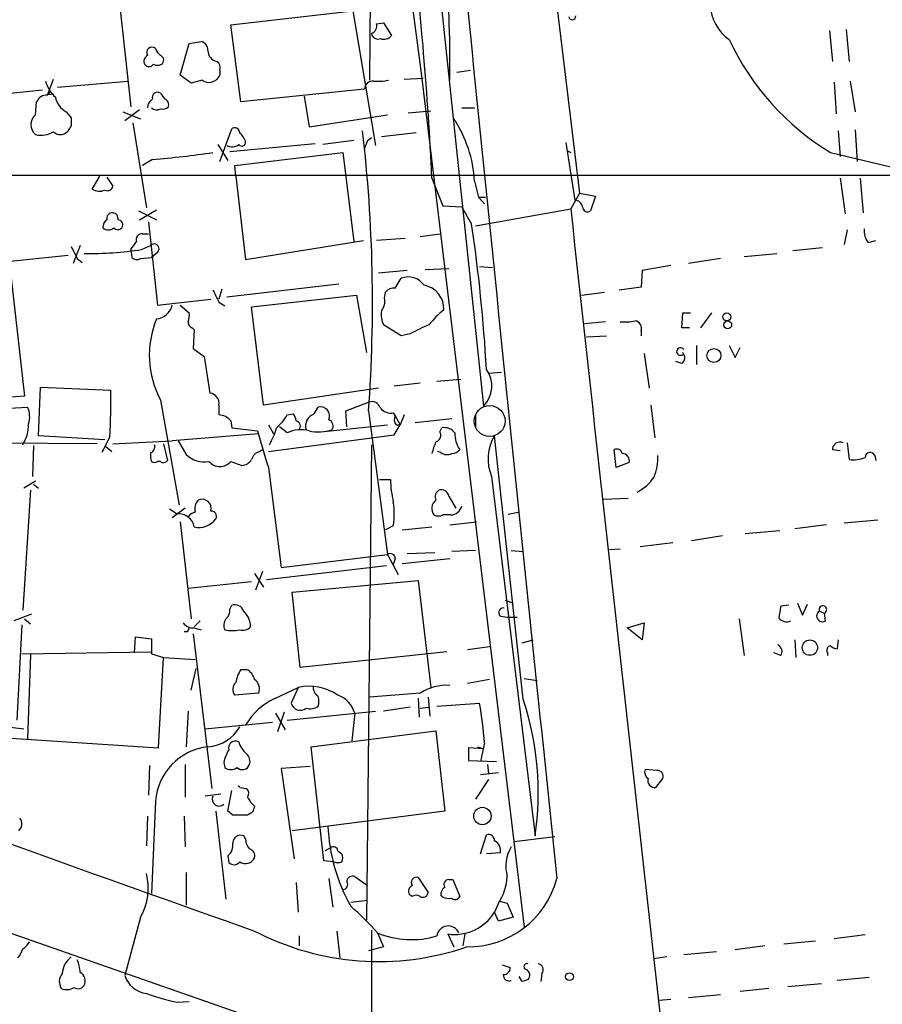
# Model space of a CAD drawing. Extents: x 9 to 1056, y 1013 to 1887.
# Drawn here: x 675 to 749, y 1153 to 1237 of the extents above; entities that cross this region are included whole.
import ezdxf

# ---------------------------------------------------------------- set-up
doc = ezdxf.new("R2010")
doc.units = 0
doc.header["$MEASUREMENT"] = 0
doc.layers.add('MAIN', color=5, linetype='CONTINUOUS')

msp = doc.modelspace()

# ---------------------------------------------------------------- linework, layer by layer
at = {"layer": 'MAIN'}
for p, q in [((705.4427, 1260.0496), (705.2733, 1232.279)), ((710.0993, 1251.1596), (715.01, 1204.4236)), ((708.4907, 1241.931), (709.676, 1232.8716)), ((683.768, 1240.153), (684.8687, 1229.993)), ((721.106, 1240.0683), (723.2227, 1222.627)), ((693.42, 1237.0203), (703.834, 1238.2056)), ((703.834, 1238.2056), (705.7813, 1226.691)), ((694.2667, 1230.4163), (693.42, 1237.0203)), ((705.866, 1237.105), (706.4587, 1237.1896)), ((706.4587, 1237.1896), (707.136, 1236.089)), ((744.5587, 1236.5123), (744.8127, 1233.8876)), ((745.998, 1236.597), (746.252, 1233.8876)), ((689.864, 1235.4116), (690.88, 1235.581)), ((689.102, 1232.7023), (689.864, 1235.4116)), ((692.4887, 1233.1256), (692.4887, 1232.7023)), ((712.724, 1232.9563), (713.9093, 1233.1256)), ((677.7567, 1231.009), (678.2647, 1232.3636)), ((678.6033, 1231.6863), (684.6147, 1232.1943)), ((690.0333, 1232.025), (689.102, 1232.7023)), ((690.9647, 1232.279), (690.0333, 1232.025)), ((708.2367, 1232.3636), (709.8453, 1232.4483)), ((709.676, 1232.8716), (718.4813, 1159.889)), ((746.3367, 1232.1943), (746.76, 1229.5696)), ((677.3333, 1231.4323), (671.576, 1230.8396)), ((704.85, 1231.517), (694.2667, 1230.4163)), ((744.982, 1232.1096), (745.1513, 1229.4003)), ((677.8413, 1231.0936), (678.0953, 1231.0936)), ((699.6853, 1230.9243), (700.1087, 1228.2996)), ((676.7407, 1229.3156), (676.8253, 1230.4163)), ((685.6307, 1229.739), (684.3607, 1228.8076)), ((708.5753, 1229.485), (710.5227, 1229.6543)), ((713.1473, 1229.9083), (714.248, 1229.9083)), ((679.3653, 1229.5696), (679.7887, 1229.0616)), ((684.1913, 1229.5696), (685.7153, 1228.977)), ((700.1087, 1228.2996), (706.7973, 1229.3156)), ((685.038, 1228.6383), (686.2233, 1221.357)), ((692.4887, 1225.3363), (693.5047, 1228.1303)), ((745.3207, 1227.961), (745.49, 1225.7596)), ((746.76, 1228.0456), (746.9293, 1225.3363)), ((703.9187, 1227.1143), (701.294, 1226.7756)), ((705.104, 1227.1143), (704.85, 1226.437)), ((705.104, 1227.1143), (705.4427, 1227.3683)), ((706.2893, 1227.453), (709.2527, 1227.7916)), ((692.3193, 1226.7756), (693.166, 1225.421)), ((693.3353, 1226.183), (700.6167, 1226.8603)), ((722.0373, 1226.945), (722.7993, 1222.0343)), ((722.122, 1226.2676), (722.4607, 1226.0983)), ((686.7313, 1225.5056), (685.8847, 1224.9976)), ((693.7587, 1224.9976), (702.9873, 1226.0983)), ((702.9873, 1226.0983), (703.9187, 1218.4783)), ((744.6433, 1226.0983), (752.7713, 1224.151)), ((693.8433, 1224.0663), (693.7587, 1224.9976)), ((603.25, 1224.151), (763.3547, 1224.151)), ((681.5667, 1222.9656), (682.244, 1224.0663)), ((682.8367, 1223.9816), (683.3447, 1223.2196)), ((693.8433, 1224.0663), (694.69, 1216.9543)), ((710.6073, 1223.897), (711.5387, 1221.5263)), ((745.49, 1223.897), (745.9133, 1220.849)), ((747.1833, 1223.897), (747.4373, 1220.9336)), ((714.248, 1223.643), (714.5867, 1222.2883)), ((714.5867, 1222.2883), (715.0947, 1221.6956)), ((714.5867, 1222.2883), (715.1793, 1222.2883)), ((723.2227, 1222.627), (722.4607, 1221.2723)), ((723.2227, 1222.627), (724.5773, 1222.373)), ((724.5773, 1222.373), (724.154, 1221.103)), ((711.5387, 1221.5263), (713.1473, 1221.4416)), ((713.994, 1220.0023), (713.1473, 1221.4416)), ((714.3327, 1219.833), (722.4607, 1221.2723)), ((685.546, 1221.103), (687.07, 1220.341)), ((685.6307, 1220.341), (687.07, 1221.1876)), ((686.3927, 1220.1716), (687.1547, 1213.0596)), ((685.8847, 1219.1556), (686.3927, 1219.1556)), ((708.3213, 1218.7323), (705.866, 1218.563)), ((709.5913, 1218.9016), (711.2847, 1219.1556)), ((746.0827, 1219.4943), (745.8287, 1218.2243)), ((680.5507, 1218.1396), (679.958, 1216.6156)), ((685.8, 1217.801), (686.562, 1218.1396)), ((694.69, 1216.9543), (704.7653, 1218.563)), ((741.426, 1217.7163), (743.966, 1217.9703)), ((747.8607, 1218.3936), (748.538, 1218.563)), ((679.5347, 1217.293), (673.7773, 1216.7003)), ((680.2967, 1217.039), (680.72, 1216.7003)), ((684.8687, 1217.801), (684.9533, 1217.1236)), ((685.7153, 1217.039), (686.6467, 1217.1236)), ((687.1547, 1217.547), (686.6467, 1217.1236)), ((735.2453, 1217.039), (732.536, 1216.6156)), ((737.2773, 1217.2083), (740.0713, 1217.4623)), ((710.0147, 1216.1076), (712.0467, 1216.1923)), ((714.6713, 1216.3616), (715.772, 1216.277)), ((731.012, 1216.4463), (728.5567, 1216.023)), ((674.624, 1215.5996), (675.8093, 1205.2703)), ((708.4907, 1216.023), (706.0353, 1215.769)), ((707.4747, 1214.499), (707.9827, 1215.3456)), ((728.5567, 1216.023), (728.472, 1214.5836)), ((702.6487, 1214.8376), (693.0813, 1213.737)), ((728.472, 1214.5836), (726.6093, 1214.3296)), ((692.658, 1214.4143), (692.404, 1213.5676)), ((695.198, 1212.8903), (704.1727, 1213.9063)), ((704.1727, 1213.9063), (705.0193, 1208.9956)), ((706.5433, 1213.6523), (706.628, 1214.1603)), ((723.392, 1213.9063), (725.3393, 1214.1603)), ((687.1547, 1213.0596), (691.7267, 1213.5676)), ((689.102, 1213.0596), (689.864, 1212.3823)), ((692.404, 1213.3136), (692.912, 1212.975)), ((696.214, 1204.5083), (695.198, 1212.8903)), ((731.9433, 1211.1123), (732.028, 1212.3823)), ((732.028, 1212.3823), (732.7053, 1212.3823)), ((734.4833, 1212.3823), (733.552, 1211.1123)), ((690.118, 1211.1123), (690.2873, 1210.943)), ((707.9827, 1210.435), (706.4587, 1211.3663)), ((725.424, 1211.6203), (723.646, 1211.451)), ((732.6207, 1211.1123), (731.9433, 1211.1123)), ((690.2873, 1210.943), (690.2027, 1209.3343)), ((708.7447, 1210.6043), (707.9827, 1210.435)), ((723.8153, 1210.3503), (725.5087, 1210.435)), ((728.472, 1210.8583), (728.472, 1210.435)), ((733.2133, 1209.5883), (733.2133, 1207.9796)), ((736.0073, 1209.5883), (736.5153, 1208.5723)), ((690.2027, 1209.3343), (691.134, 1208.657)), ((691.134, 1208.657), (691.642, 1205.5243)), ((728.726, 1208.911), (729.1493, 1205.9476)), ((736.5153, 1208.5723), (736.9387, 1209.419)), ((731.9433, 1208.0643), (731.4353, 1208.2336)), ((716.534, 1207.3023), (715.4333, 1207.2176)), ((709.5913, 1206.371), (707.39, 1206.117)), ((711.0307, 1206.5403), (713.0627, 1206.7096)), ((675.8093, 1205.2703), (664.972, 1204.5083)), ((676.9947, 1201.8836), (677.164, 1206.0323)), ((677.164, 1206.0323), (683.1753, 1205.7783)), ((706.0353, 1205.9476), (696.214, 1204.5083)), ((687.4087, 1204.9316), (689.0173, 1195.957)), ((692.404, 1204.5083), (692.404, 1203.6616)), ((703.2413, 1204.0003), (705.1887, 1204.7623)), ((729.3187, 1204.5083), (729.6573, 1201.7143)), ((669.2053, 1203.9156), (676.0633, 1204.339)), ((698.246, 1203.6616), (698.754, 1203.7463)), ((700.532, 1203.7463), (700.8707, 1204.339)), ((703.326, 1202.6456), (703.2413, 1204.0003)), ((705.1887, 1204.0003), (706.7973, 1191.7236)), ((707.3053, 1203.831), (707.4747, 1203.577)), ((707.4747, 1203.577), (707.898, 1202.815)), ((708.2367, 1203.6616), (707.898, 1202.815)), ((714.3327, 1203.6616), (714.3327, 1202.561)), ((693.42, 1203.1536), (693.5047, 1202.561)), ((696.6373, 1202.815), (697.0607, 1202.053)), ((701.1247, 1202.2223), (706.7973, 1202.815)), ((707.39, 1201.9683), (707.898, 1202.815)), ((707.5593, 1202.815), (707.898, 1202.815)), ((712.3007, 1203.323), (709.168, 1202.9843)), ((682.6673, 1201.545), (676.9947, 1201.8836)), ((695.7907, 1202.053), (688.4247, 1201.4603)), ((693.5047, 1202.561), (695.706, 1202.307)), ((696.6373, 1200.529), (707.39, 1201.9683)), ((698.246, 1202.1376), (697.5687, 1202.6456)), ((711.2847, 1202.2223), (711.454, 1202.561)), ((718.3967, 1179.3623), (715.9413, 1201.8836)), ((681.99, 1201.2063), (668.9513, 1201.291)), ((676.5713, 1201.037), (676.4867, 1198.4123)), ((683.0907, 1201.799), (682.4133, 1200.4443)), ((683.3447, 1201.2063), (688.4247, 1201.4603)), ((687.6627, 1201.2063), (688.0013, 1199.767)), ((688.9327, 1201.4603), (689.61, 1200.275)), ((705.4427, 1201.1216), (705.0193, 1160.4816)), ((746.0827, 1201.291), (746.252, 1199.8516)), ((682.752, 1200.9523), (683.26, 1200.529)), ((695.8753, 1200.529), (696.1293, 1200.6983)), ((711.3693, 1200.4443), (711.1153, 1200.529)), ((726.3553, 1199.1743), (726.186, 1200.6983)), ((744.8127, 1200.6983), (745.49, 1200.6136)), ((748.4533, 1200.1903), (748.538, 1199.767)), ((687.4087, 1199.6823), (687.1547, 1199.6823)), ((693.42, 1199.6823), (694.3513, 1199.3436)), ((727.456, 1199.5976), (726.3553, 1199.1743)), ((696.6373, 1199.1743), (697.738, 1190.623)), ((676.7407, 1197.989), (675.7247, 1197.3963)), ((676.5713, 1197.735), (676.9947, 1197.3963)), ((706.12, 1198.1583), (707.0513, 1198.1583)), ((715.6873, 1198.4123), (719.4127, 1167.6783)), ((676.3173, 1197.227), (675.64, 1186.9823)), ((712.0467, 1196.719), (712.6393, 1195.703)), ((725.2547, 1196.465), (727.3713, 1196.5496)), ((688.848, 1195.195), (688.1707, 1195.6183)), ((689.5253, 1195.703), (688.4247, 1194.8563)), ((717.1267, 1195.195), (717.9733, 1195.3643)), ((689.102, 1194.5176), (690.0333, 1186.2203)), ((712.216, 1195.1103), (711.5387, 1195.1103)), ((712.1313, 1194.2636), (714.4173, 1194.5176)), ((745.8287, 1194.433), (748.7073, 1194.687)), ((707.3053, 1194.179), (706.628, 1193.8403)), ((708.0673, 1193.8403), (710.6073, 1194.0943)), ((740.3253, 1193.7556), (737.362, 1193.5016)), ((744.3047, 1194.2636), (741.5953, 1193.925)), ((731.1813, 1192.7396), (728.3873, 1192.401)), ((735.4147, 1193.3323), (732.79, 1192.909)), ((708.4907, 1191.8083), (710.8613, 1191.893)), ((714.3327, 1192.0623), (712.3007, 1191.9776)), ((717.3807, 1192.0623), (718.3967, 1191.9776)), ((725.7627, 1192.147), (726.694, 1192.2316)), ((697.738, 1190.623), (706.7973, 1191.7236)), ((706.7973, 1191.7236), (707.7287, 1190.0303)), ((707.4747, 1191.385), (707.3053, 1190.877)), ((708.0673, 1190.9616), (712.1313, 1191.385)), ((695.452, 1190.115), (696.214, 1188.9296)), ((696.1293, 1190.2843), (695.5367, 1188.6756)), ((696.468, 1189.607), (706.7127, 1190.7923)), ((689.7793, 1188.845), (695.198, 1189.4376)), ((698.6693, 1188.5063), (709.422, 1189.5223)), ((709.422, 1189.5223), (710.5227, 1180.3783)), ((699.3467, 1182.0716), (698.6693, 1188.5063)), ((716.8727, 1187.829), (717.55, 1187.575)), ((741.8493, 1187.575), (742.2727, 1186.559)), ((693.3353, 1187.067), (693.5047, 1187.4056)), ((741.0873, 1187.4056), (740.41, 1187.321)), ((742.2727, 1186.559), (742.696, 1187.4903)), ((743.712, 1186.8976), (744.1353, 1186.7283)), ((744.22, 1186.051), (744.1353, 1186.7283)), ((676.402, 1186.6436), (674.878, 1186.051)), ((675.8093, 1186.2203), (676.3173, 1185.797)), ((690.7953, 1186.051), (690.2873, 1185.543)), ((716.4493, 1186.4743), (717.042, 1186.3896)), ((717.042, 1186.3896), (717.8887, 1186.3896)), ((727.2867, 1185.4583), (728.726, 1185.8816)), ((728.726, 1185.8816), (728.5567, 1184.4423)), ((736.854, 1186.2203), (737.2773, 1183.0876)), ((675.5553, 1185.7123), (675.132, 1177.5843)), ((689.6947, 1185.1196), (689.4407, 1185.1196)), ((690.2873, 1185.4583), (690.88, 1185.289)), ((728.5567, 1184.4423), (727.2867, 1185.4583)), ((685.2073, 1183.3416), (685.292, 1184.6963)), ((685.292, 1184.6963), (686.6467, 1184.527)), ((686.6467, 1184.527), (686.6467, 1183.257)), ((690.2027, 1184.9503), (691.8113, 1171.7423)), ((718.312, 1184.1883), (719.2433, 1184.4423)), ((741.5953, 1184.4423), (741.68, 1182.9183)), ((745.3207, 1184.4423), (745.236, 1183.6803)), ((675.5553, 1183.257), (686.6467, 1183.4263)), ((711.8773, 1183.4263), (699.3467, 1182.0716)), ((715.518, 1183.8496), (713.6553, 1183.5956)), ((740.41, 1183.0876), (739.8173, 1183.3416)), ((744.3893, 1183.3416), (744.3893, 1183.0876)), ((676.3173, 1183.1723), (676.0633, 1175.9756)), ((686.6467, 1183.257), (687.6627, 1182.9183)), ((687.2393, 1175.2136), (687.6627, 1182.9183)), ((687.6627, 1182.9183), (690.372, 1182.749)), ((690.0333, 1180.1243), (690.4567, 1181.987)), ((694.2667, 1181.9023), (694.7747, 1181.9023)), ((715.518, 1181.0556), (713.6553, 1180.717)), ((718.4813, 1181.1403), (719.582, 1180.971)), ((614.426, 1180.3783), (694.69, 1152.3536)), ((697.23, 1179.447), (699.1773, 1180.3783)), ((699.1773, 1180.3783), (698.5847, 1179.0236)), ((695.7907, 1179.8703), (693.7587, 1179.701)), ((709.5913, 1179.8703), (705.2733, 1179.5316)), ((709.422, 1179.447), (709.5067, 1177.8383)), ((710.2687, 1179.5316), (710.438, 1177.923)), ((689.7793, 1178.3463), (689.61, 1175.2983)), ((698.246, 1177.5843), (705.7813, 1178.3463)), ((708.7447, 1178.685), (706.4587, 1178.3463)), ((709.5913, 1178.6003), (710.3533, 1178.685)), ((711.0307, 1178.7696), (714.6713, 1179.0236)), ((697.23, 1178.177), (698.0767, 1176.7376)), ((697.992, 1178.2616), (697.3993, 1176.5683)), ((704.0033, 1178.177), (703.7493, 1175.8063)), ((674.37, 1176.9916), (675.7247, 1176.8223)), ((691.2187, 1176.8223), (696.976, 1177.415)), ((700.278, 1175.2983), (710.946, 1176.653)), ((710.946, 1176.653), (711.708, 1169.795)), ((674.2007, 1176.0603), (687.2393, 1175.2136)), ((701.3787, 1165.5616), (700.278, 1175.2983)), ((715.01, 1175.129), (713.74, 1175.2136)), ((713.74, 1175.2136), (713.74, 1174.113)), ((714.502, 1175.2983), (715.01, 1175.129)), ((715.0947, 1175.637), (714.756, 1174.0283)), ((713.74, 1174.113), (716.1107, 1174.0283)), ((686.4773, 1173.6896), (686.3927, 1171.1496)), ((689.5253, 1173.7743), (689.5253, 1170.9803)), ((692.8273, 1173.9436), (692.912, 1173.5203)), ((700.1933, 1173.605), (697.738, 1173.4356)), ((697.738, 1173.4356), (698.8387, 1165.731)), ((715.3487, 1173.7743), (715.4333, 1173.0123)), ((729.8267, 1173.2663), (728.8107, 1173.351)), ((715.4333, 1172.5043), (714.3327, 1170.811)), ((714.756, 1172.9276), (716.28, 1173.097)), ((729.742, 1171.827), (730.3347, 1172.589)), ((693.166, 1169.795), (693.5047, 1171.573)), ((694.182, 1171.827), (694.7747, 1171.7423)), ((692.5733, 1171.2343), (691.2187, 1171.065)), ((686.9853, 1170.6416), (686.6467, 1162.7676)), ((686.308, 1169.3716), (686.2233, 1166.8316)), ((689.4407, 1169.3716), (689.5253, 1166.747)), ((692.15, 1169.795), (692.9967, 1162.2596)), ((693.5893, 1169.4563), (693.166, 1169.795)), ((695.2827, 1169.7103), (694.8593, 1169.4563)), ((711.708, 1169.795), (698.6693, 1168.1016)), ((694.69, 1167.4243), (694.5207, 1167.6783)), ((714.756, 1166.1543), (715.264, 1167.763)), ((721.106, 1167.5936), (717.6347, 1167.1703)), ((701.9713, 1166.6623), (701.4633, 1166.4083)), ((693.166, 1165.985), (693.2507, 1165.3923)), ((702.564, 1166.4083), (702.9027, 1166.1543)), ((716.4493, 1166.239), (715.264, 1166.1543)), ((702.2253, 1165.477), (701.3787, 1165.5616)), ((689.61, 1164.5456), (689.61, 1161.7516)), ((701.802, 1164.0376), (702.1407, 1161.5823)), ((704.0033, 1164.207), (705.104, 1163.445)), ((709.422, 1164.1223), (710.2687, 1162.8523)), ((699.008, 1163.699), (699.1773, 1161.159)), ((712.0467, 1163.953), (712.3853, 1163.953)), ((712.3853, 1163.953), (712.978, 1162.5136)), ((708.914, 1162.5136), (708.66, 1162.683)), ((711.5387, 1162.429), (711.3693, 1162.5983)), ((703.6647, 1162.0056), (705.104, 1162.175)), ((716.28, 1161.921), (715.9413, 1161.159)), ((716.3647, 1162.0903), (717.042, 1161.921)), ((717.042, 1161.921), (717.55, 1160.7356)), ((685.7153, 1160.7356), (684.3607, 1155.7403)), ((716.28, 1160.397), (715.9413, 1161.159)), ((717.55, 1160.7356), (716.28, 1160.397)), ((699.262, 1159.127), (699.262, 1158.2803)), ((702.4793, 1159.5503), (702.7333, 1157.2643)), ((705.4427, 1159.635), (705.2733, 1063.9616)), ((705.9507, 1159.381), (706.4587, 1158.1956)), ((711.962, 1159.2963), (712.47, 1158.1956)), ((713.4013, 1159.2963), (713.232, 1158.2803)), ((747.6067, 1159.2116), (744.982, 1158.873)), ((706.4587, 1158.1956), (705.1887, 1157.857)), ((739.0553, 1158.2803), (736.5153, 1157.9416)), ((740.664, 1158.4496), (743.3733, 1158.7036)), ((730.6733, 1157.349), (729.5727, 1157.1796)), ((734.9067, 1157.7723), (732.1127, 1157.5183)), ((716.6187, 1156.6716), (717.296, 1156.4176)), ((718.312, 1155.2323), (718.058, 1155.6556)), ((720.0053, 1155.9096), (719.9207, 1155.2323)), ((747.9453, 1155.571), (745.236, 1155.317)), ((741.0027, 1154.809), (743.8813, 1155.063)), ((732.536, 1153.8776), (735.2453, 1154.1316)), ((739.394, 1154.6396), (736.9387, 1154.3856)), ((688.848, 1153.4543), (689.864, 1153.539)), ((731.012, 1153.7083), (729.996, 1153.6236))]:
    msp.add_line(p, q, dxfattribs=at)
for centre, radius in [((735.7956, 1212.0437), 0.3413), ((735.8714, 1211.3649), 0.3384), ((734.697, 1208.7445), 0.6004), ((742.8976, 1183.7709), 0.6553), ((714.9177, 1169.3781), 0.745), ((722.3537, 1155.6423), 0.3312)]:
    msp.add_circle(centre, radius, dxfattribs=at)
at = {"layer": 'MAIN', "color": 5}
msp.add_circle((715.5307, 1203.141), 1.3184, dxfattribs=at)
at = {"layer": 'MAIN'}
for centre, radius, start, end in [((22878.2247, 3473.1833), 22276.9513, 185.72057112, 185.94975414), ((607.6293, 1233.7299), 104.5121, 359.20456, 9.553161), ((392.4392, 1208.1251), 318.5588, 2.837884, 6.68939), ((738.1195, 1238.8151), 3.7222, 181.562589, 235.426151), ((722.5877, 1237.74), 0.2993, 188.140927, 8.124688), ((705.1886, 1236.9145), 0.7037, 291.167873, 15.707168), ((690.7318, 1234.8542), 0.7418, 357.279935, 78.474956), ((705.9929, 1236.3513), 0.5581, 189.59399, 292.304744), ((706.5011, 1236.5825), 0.8041, 248.370598, 322.142514), ((756.3057, 1245.2226), 22.3998, 205.016229, 238.624284), ((686.6837, 1234.6496), 0.4535, 48.316101, 214.061499), ((688.086, 1235.327), 1.1516, 197.103826, 233.975919), ((692.3627, 1234.7697), 0.8914, 176.82944, 261.743538), ((686.5621, 1233.8876), 0.5681, 116.574073, 206.56054), ((687.2606, 1233.9935), 0.4285, 302.885436, 69.780423), ((691.8538, 1233.3373), 0.6693, 341.559637, 55.310261), ((686.435, 1233.8988), 0.4642, 214.840348, 325.159652), ((687.1547, 1234.2691), 0.7201, 241.943894, 298.049084), ((680.2778, 1232.9339), 2.7903, 195.370559, 228.639644), ((691.5574, 1233.1002), 1.0127, 234.180183, 336.865296), ((705.5261, 1231.5237), 0.6761, 82.700491, 180.56777), ((705.9507, 1236.6795), 4.498, 265.681504, 281.949474), ((677.7567, 1231.2629), 0.1893, 296.551513, 26.578587), ((677.7082, 1230.0571), 0.9532, 87.08326, 157.861488), ((680.2352, 1231.184), 1.8338, 190.824636, 241.682527), ((687.2814, 1229.8661), 0.9743, 124.373448, 177.517599), ((687.1597, 1230.8047), 0.449, 56.317011, 197.417971), ((814.5779, 1315.5742), 152.6259, 213.57026, 213.799443), ((687.5992, 1230.1729), 0.519, 339.717891, 73.41919), ((687.0842, 1230.3742), 0.6391, 226.800603, 300.513272), ((687.5778, 1230.5861), 0.781, 257.495859, 310.591747), ((677.4601, 1228.4689), 1.111, 130.352945, 229.643715), ((849.1386, 1228.7229), 169.3502, 179.885409, 180.114558), ((703.5806, 1223.0505), 10.6839, 3.179116, 33.691109), ((678.687, 1228.7519), 1.1614, 311.068974, 341.547891), ((693.7587, 1227.7917), 0.4233, 359.986465, 126.875312), ((577.4752, 1213.2783), 128.0501, 355.844934, 6.58423), ((677.2063, 1229.5275), 1.9613, 256.267011, 302.659399), ((678.8574, 1228.4407), 0.8184, 223.598957, 316.396215), ((692.5312, 1226.1407), 2.3347, 22.379735, 45.001735), ((693.5258, 1227.4953), 0.919, 241.072569, 308.452417), ((694.359, 1226.9835), 0.3342, 218.46437, 7.928861), ((681.0965, 1297.4049), 72.1198, 274.481152, 278.61209), ((682.2016, 1224.024), 1.2342, 239.041816, 292.167779), ((682.879, 1223.3044), 0.4734, 243.434949, 349.679997), ((25260.0665, 3902.7045), 24683.6824, 186.23644937, 186.46563247), ((722.743, 1221.2865), 0.7499, 11.936271, 85.694466), ((723.9, 1221.4416), 0.4233, 180, 306.875312), ((683.2838, 1220.4718), 0.4658, 82.487454, 196.306943), ((683.3259, 1220.4727), 0.4613, 343.411395, 87.664214), ((683.1753, 1219.7483), 0.6826, 119.738635, 187.12814), ((682.9637, 1220.1717), 0.6892, 227.493128, 312.500744), ((683.768, 1219.9178), 0.4235, 216.888839, 323.111161), ((683.7679, 1219.9176), 0.4234, 323.140927, 89.986468), ((574.9907, 1199.5305), 140.5027, 3.274634, 8.378045), ((749.3703, 1219.466), 1.8518, 176.501448, 215.389486), ((685.8363, 1218.6628), 0.4952, 84.390726, 201.872304), ((934.0425, 1344.5469), 283.981, 206.45046, 206.679643), ((515.7577, 1345.1696), 211.7104, 323.014196, 323.243324), ((686.8705, 1217.8554), 0.4195, 312.661512, 137.347744), ((681.2491, 1248.0146), 30.5544, 269.325286, 278.565741), ((685.3887, 1217.5713), 0.6245, 225.797976, 301.531771), ((708.5754, 1213.7976), 1.6576, 35.195334, 110.9509), ((707.3778, 1213.5135), 0.9902, 84.384402, 139.217958), ((709.5732, 1212.7319), 2.0524, 357.330125, 79.988301), ((946.1498, 1340.8215), 283.981, 206.45046, 206.679643), ((705.3154, 1213.356), 1.2631, 320.444741, 13.566481), ((686.9152, 1213.4181), 1.5515, 275.726026, 346.640006), ((688.2991, 1212.1705), 1.5792, 339.609571, 7.70781), ((708.4484, 1212.2554), 2.1793, 172.188537, 204.077541), ((715.7334, 1207.2562), 6.7704, 127.377834, 142.622166), ((694.684, 1208.7661), 8.224, 157.793652, 207.7918), ((690.2281, 1211.5526), 0.4539, 171.421795, 255.960695), ((717.9118, 1193.3313), 19.5548, 112.738643, 117.955718), ((727.0327, 1216.1055), 4.498, 265.681504, 281.949474), ((727.874, 1211.0752), 0.6362, 340.063835, 81.86735), ((731.8338, 1209.0853), 0.3237, 30.50234, 306.862818), ((731.5865, 1208.5663), 0.6158, 305.403577, 44.197333), ((713.3272, 1206.1367), 2.4014, 314.488791, 36.239984), ((621.4856, 1205.0993), 61.6934, 356.93349, 0.630612), ((691.5392, 1204.6534), 0.8769, 350.475375, 83.268025), ((705.4357, 1203.9862), 0.8145, 19.220322, 107.654085), ((674.1681, 1203.5053), 2.0705, 342.989843, 23.744733), ((692.3478, 1202.2792), 1.3835, 39.197915, 87.671983), ((694.4774, 1205.9062), 4.3864, 310.303627, 329.221727), ((698.0511, 1203.0943), 0.9587, 3.546139, 42.848561), ((700.9041, 1202.7136), 1.0977, 109.814985, 197.058213), ((701.0612, 1203.5558), 0.806, 336.800476, 103.670747), ((707.0997, 1204.9389), 1.1268, 217.41296, 280.513143), ((708.0069, 1203.2504), 0.6244, 148.463431, 224.208421), ((672.9845, 1202.8419), 3.164, 327.063814, 1.044919), ((698.881, 1202.6879), 0.4827, 322.12814, 74.745922), ((701.6267, 1202.7243), 0.5431, 322.224941, 71.168027), ((741.0022, 1214.068), 46.7982, 194.555243, 198.55737), ((691.982, 1203.9151), 5.5019, 329.487199, 345.752355), ((699.4133, 1199.6278), 2.768, 75.449664, 114.942989), ((700.9253, 1205.9651), 3.7481, 257.416145, 287.558021), ((710.7978, 1201.926), 0.57, 285.069981, 31.322346), ((711.6593, 1201.4524), 1.1274, 37.424828, 100.491662), ((715.1433, 1202.117), 2.5887, 179.544052, 213.232733), ((719.2859, 1199.8939), 3.8917, 149.251618, 202.377733), ((686.4139, 1200.9417), 0.519, 286.58081, 20.282109), ((715.7332, 1199.2153), 5.2521, 155.711968, 167.415697), ((745.4758, 1200.6843), 0.6633, 66.151522, 178.790497), ((688.1269, 1200.2325), 1.5791, 172.29219, 200.390429), ((691.1764, 1201.926), 2.2758, 226.506218, 279.634916), ((696.1717, 1199.5554), 1.0178, 106.932196, 163.080214), ((711.9048, 1201.1694), 0.9014, 233.553434, 296.053368), ((712.2368, 1201.3339), 0.9764, 273.752401, 319.385976), ((726.3976, 1200.275), 0.4732, 10.296185, 116.559637), ((726.8647, 1199.7492), 0.6104, 345.620004, 90.131412), ((725.3374, 1200.0596), 4.5758, 337.758193, 1.636792), ((748.0481, 1200.015), 0.4414, 23.394557, 179.22122), ((686.9007, 1199.9785), 0.3902, 229.385964, 310.614036), ((687.6665, 1199.9938), 0.4044, 230.388559, 325.885527), ((692.4887, 1200.4952), 1.2362, 221.113551, 318.883402), ((694.2665, 1200.4446), 1.1043, 274.404277, 327.518859), ((746.633, 1202.3062), 2.484, 261.177027, 293.078351), ((717.2182, 1198.4942), 10.1724, 181.892283, 192.970511), ((726.1799, 1200.7222), 4.1527, 298.059664, 324.785988), ((711.4963, 1196.6767), 0.625, 118.299514, 208.307585), ((711.4169, 1196.629), 0.6361, 8.13265, 109.936165), ((691.5152, 1195.6183), 1.1711, 139.405074, 192.526685), ((690.9647, 1195.6645), 0.7919, 344.208651, 115.32243), ((701.254, 1195.195), 6.136, 350.469059, 9.530941), ((711.4892, 1195.6616), 0.9009, 127.08232, 217.73107), ((688.9934, 1193.8937), 1.3094, 8.812701, 96.375467), ((690.711, 1194.2631), 1.1522, 107.110772, 143.960562), ((691.7351, 1194.9833), 0.4658, 332.967351, 91.033353), ((712.1578, 1196.1315), 1.0229, 273.26186, 345.321156), ((690.7065, 1195.8416), 1.7968, 256.50898, 323.452165), ((711.1577, 1195.9144), 0.8898, 244.647392, 295.352608), ((707.0514, 1191.385), 0.4233, 0, 126.886139), ((692.3495, 1186.9702), 0.9906, 310.795783, 5.608144), ((693.7517, 1186.6295), 0.8145, 19.220322, 107.654085), ((693.1645, 1185.4974), 1.9493, 1.34042, 45.914526), ((716.6927, 1186.7759), 0.3876, 75.766569, 231.095458), ((994.3292, 1144.4874), 257.5067, 170.424926, 170.654106), ((743.966, 1186.4743), 0.4937, 120.965747, 300.965747), ((744.0086, 1187.0253), 0.3229, 293.103063, 203.294111), ((690.2005, 1186.5034), 1.0487, 216.363981, 274.747762), ((693.7209, 1185.6849), 0.9006, 143.524537, 206.078517), ((740.9179, 1186.8549), 0.8723, 219.077292, 292.852769), ((774.4643, 1142.959), 94.6752, 153.327151, 153.556306), ((693.547, 1188.5746), 3.3464, 259.061446, 280.938554), ((694.436, 1186.192), 0.938, 254.289525, 316.222366), ((739.8654, 1183.4394), 0.6484, 327.138401, 63.371717), ((744.7139, 1183.5533), 0.3875, 100.497939, 213.11188), ((745.2956, 1184.6378), 0.9594, 227.162672, 266.438195), ((696.9932, 1180.2217), 3.2028, 148.350542, 169.56859), ((694.1962, 1180.7453), 1.2936, 13.879402, 63.434949), ((694.8804, 1180.2512), 0.9868, 337.293933, 54.602713), ((694.4012, 1180.2052), 0.8167, 133.089691, 218.122947), ((700.0664, 1176.018), 4.45, 55.857124, 101.525069), ((701.4211, 1180.4207), 0.9747, 177.512745, 235.618634), ((711.8993, 1176.3164), 4.2376, 86.86157, 123.000798), ((699.4893, 1174.3826), 5.5455, 114.042322, 149.932688), ((699.8537, 1179.193), 1.1016, 337.396939, 22.59826), ((701.9043, 1177.6363), 2.1675, 14.445277, 72.280605), ((694.4126, 1171.3906), 25.2742, 351.553787, 18.385484), ((699.3467, 1179.1929), 0.7806, 192.526419, 310.604479), ((700.1934, 1179.7007), 1.1513, 252.891783, 306.032861), ((674.6231, 1172.2969), 40.6092, 4.717899, 9.534691), ((691.2349, 1178.6929), 3.4029, 274.007163, 330.003047), ((693.8182, 1175.2027), 0.5892, 61.725589, 195.595425), ((692.0481, 1170.2533), 5.0777, 96.506669, 175.61419), ((695.9772, 1173.3637), 3.2028, 148.350542, 169.56859), ((695.9611, 1176.2304), 1.932, 195.269164, 232.114612), ((694.1251, 1174.0281), 0.9386, 344.311196, 46.204368), ((2015.6895, 4889.9753), 3957.1578, 249.8916962, 250.5105814), ((693.42, 1174.1978), 0.8468, 233.136869, 306.863132), ((694.386, 1174.0477), 0.6985, 229.02859, 336.955445), ((729.4456, 1173.1393), 0.6693, 161.559637, 235.310261), ((729.875, 1172.7734), 0.4953, 338.14274, 95.59663), ((729.6475, 1172.425), 0.6054, 164.283391, 278.980007), ((694.0551, 1171.7848), 0.1337, 18.394304, 108.489155), ((694.327, 1171.3069), 0.6245, 328.468229, 44.202024), ((692.4163, 1170.8014), 0.5832, 153.131823, 314.805495), ((697.061, 1172.0813), 2.4616, 206.568174, 229.184115), ((822.3597, 1127.6418), 133.8593, 161.453816, 161.683013), ((674.7432, 1168.6982), 0.8169, 313.090352, 38.104439), ((694.2243, 851.9566), 317.5003, 89.885408, 90.114592), ((717.1589, 1169.2043), 15.4565, 182.518906, 209.185913), ((694.2526, 1167.0715), 0.6634, 66.162913, 178.782227), ((695.6758, 1167.3276), 0.9906, 174.397613, 229.212375), ((715.4484, 1167.3033), 0.4953, 354.40337, 111.85726), ((692.4814, 1166.88), 1.1268, 307.41296, 10.513143), ((694.8412, 1165.9749), 0.6312, 345.382563, 72.719079), ((702.2041, 1166.3871), 0.3605, 3.371127, 130.228891), ((715.6028, 1166.4507), 0.8726, 345.958979, 67.175582), ((720.0103, 1165.1038), 3.1008, 147.999318, 196.810921), ((694.6853, 1166.1401), 0.8325, 232.801113, 337.059855), ((702.2672, 1165.8157), 0.7201, 331.943894, 28.049084), ((693.68, 1165.8338), 0.6158, 225.802667, 324.596423), ((702.564, 1166.1119), 0.7196, 241.921424, 298.078576), ((681.2826, 1163.2374), 5.09, 330.559773, 13.909838), ((703.8186, 1163.749), 0.4938, 68.037006, 175.982169), ((709.2809, 1163.699), 0.4462, 71.565051, 214.694342), ((713.7012, 1166.025), 7.8305, 269.045086, 345.297367), ((712.4715, 1164.4605), 4.5775, 326.304725, 356.825377), ((702.9874, 1163.5296), 0.4233, 269.986465, 36.875312), ((709.1681, 1162.937), 0.5681, 116.574073, 206.56054), ((712.0466, 1162.6829), 0.6826, 119.738635, 187.119811), ((712.0466, 1163.5297), 0.4233, 89.986464, 216.886139), ((709.2526, 1161.9215), 0.6821, 60.229073, 119.763636), ((709.8453, 1162.8524), 0.4234, 233.140927, 359.986468), ((712.1313, 1164.2904), 1.9535, 252.340475, 274.974823), ((712.5829, 1162.6547), 0.4195, 227.724474, 340.347095), ((689.3862, 1145.1025), 21.8691, 40.761142, 49.238858), ((712.5378, 1163.2481), 3.9935, 261.710013, 328.45801), ((711.995, 1159.0121), 0.9711, 22.32622, 173.205027), ((706.0811, 1179.8682), 22.9302, 242.384148, 289.064086), ((708.8513, 1166.4662), 7.6559, 247.736367, 286.538963), ((674.9206, 1159.3384), 1.4964, 298.735138, 331.264862), ((674.0124, 1158.4319), 1.6774, 315.886457, 346.006836), ((681.0368, 1155.7669), 2.0152, 128.269491, 175.9393), ((677.3953, 1155.8458), 3.1589, 2.694476, 23.294332), ((716.7176, 1156.4034), 0.5786, 268.583744, 1.406357), ((718.7353, 1156.5023), 0.2678, 71.558284, 251.578587), ((719.5994, 1156.2384), 0.5223, 320.990738, 82.596025), ((679.8197, 1155.2189), 1.0516, 138.944259, 213.42563), ((680.1698, 1155.2747), 0.8142, 332.091022, 62.106753), ((686.4603, 1156.4062), 2.2027, 197.596718, 263.823255), ((717.1962, 1155.7767), 0.4953, 174.40337, 291.867995), ((718.4405, 1155.766), 0.5261, 316.162855, 66.451064), ((679.4157, 1155.6778), 1.1412, 245.474186, 303.328014), ((680.3852, 1155.213), 0.5968, 234.975732, 327.641471), ((760.8935, 1028.3096), 133.8752, 108.317001, 108.54617), ((692.4882, 1170.8944), 17.8159, 249.411998, 258.210158)]:
    msp.add_arc(centre, radius, start, end, dxfattribs=at)

doc.saveas('drawing.dxf')
